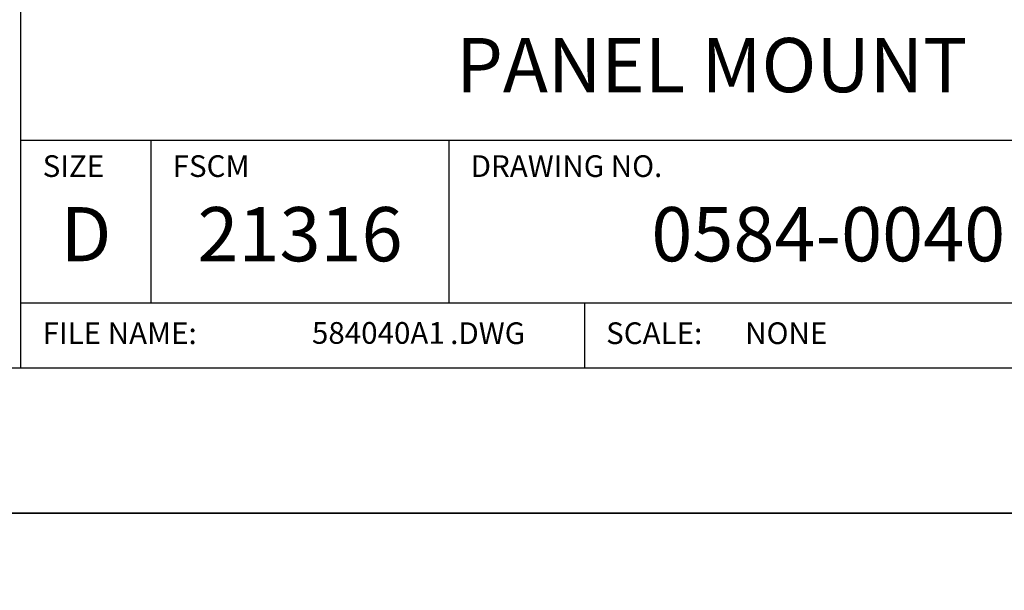
# Model space of a CAD drawing. Extents: x 0 to 68, y 0 to 44.
# Drawn here: x 27 to 31.5, y 21.6 to 24.3 of the extents above; entities that cross this region are included whole.
import ezdxf
from ezdxf.enums import TextEntityAlignment as Align

# ---------------------------------------------------------------- set-up
doc = ezdxf.new("R2010")
doc.units = 0
doc.header["$LTSCALE"] = 0.25
doc.layers.get('0').update_dxf_attribs({"linetype": 'CONTINUOUS'})
for name, color, linetype in [('FOMAT', 6, 'CONTINUOUS'), ('FORMAT', 6, 'CONTINUOUS'), ('LOGO_HI', 11, 'CONTINUOUS')]:
    doc.layers.add(name, color=color, linetype=linetype)
doc.styles.add('RD25', font='ROMAND.shx', dxfattribs={"height": 0.25})
doc.styles.add('ROMAND', font='ROMAND.SHX')
doc.styles.add('ROMANS', font='ROMANS.SHX')
doc.styles.add('RS10', font='ROMANS.shx', dxfattribs={"height": 0.1})

# ---------------------------------------------------------------- blocks, each defined once
blk = doc.blocks.new('DSHEET2')
at = {"layer": 'FOMAT', "color": 6}
for p, q in [((26.965, 0.67), (26.965, 3.82)), ((26.965, 1.72), (33.34, 1.72)), ((27.565, 0.97), (27.565, 1.72)), ((28.94, 0.97), (28.94, 1.72)), ((26.965, 0.97), (33.34, 0.97)), ((29.565, 0.97), (29.565, 0.67))]:
    blk.add_line(p, q, dxfattribs=at)
at = {"layer": 'FOMAT', "color": 7}
blk.add_lwpolyline([(0, 0), (0, 22), (34, 22), (34, 0), (0, 0)], close=True, dxfattribs=at)
at = {"layer": 'FOMAT', "color": 6}
blk.add_lwpolyline([(0.66, 21.29), (0.66, 0.67), (33.34, 0.67), (33.34, 21.29)], close=True, dxfattribs=at)
at = {"layer": 'FOMAT', "color": 1, "style": 'ROMANS'}
for s, p in [('SIZE', (27.065, 1.55)), ('FSCM', (27.665, 1.55)), ('DRAWING NO.', (29.04, 1.55))]:
    blk.add_text(s, height=0.1, dxfattribs=at).set_placement(p)
at = {"layer": 'FOMAT', "color": 7, "style": 'ROMAND'}
blk.add_text('D', height=0.25, dxfattribs=at).set_placement((27.265, 1.2538), align=Align.MIDDLE)
at = {"layer": 'FOMAT', "color": 1, "style": 'ROMANS'}
for s, p in [('FILE NAME:', (27.065, 0.8298)), ('.DWG', (28.9455, 0.8298)), ('SCALE:', (29.665, 0.8298))]:
    blk.add_text(s, height=0.1, dxfattribs=at).set_placement(p, align=Align.MIDDLE_LEFT)
at = {"layer": 'FOMAT', "color": 7, "style": 'RD25'}
for tag, p in [('DRAWING_NAME', (30.1525, 2.488)), ('DRAWING_NAME', (30.1525, 2.0332)), ('NUMBER', (30.69, 1.2538)), ('REV', (32.89, 1.2538))]:
    blk.add_attdef(tag, text='', height=0.25, dxfattribs=at).set_placement(p, align=Align.MIDDLE)
at = {"layer": 'FOMAT', "color": 1, "style": 'RS10'}
for tag, p in [('FILE', (28.9205, 0.7811)), ('2', (32.3114, 0.7771))]:
    blk.add_attdef(tag, text='', height=0.1, dxfattribs=at).set_placement(p, align=Align.RIGHT)
blk.add_attdef('SCALE', text='', height=0.1, dxfattribs=at).set_placement((30.3066, 0.8298), align=Align.MIDDLE_LEFT)
blk.add_attdef('XX', text='', height=0.1, dxfattribs=at).set_placement((32.9101, 0.8298), align=Align.MIDDLE)
at = {"layer": 'LOGO_HI', "color": 7, "style": 'ROMAND'}
blk.add_text('21316', height=0.25, dxfattribs=at).set_placement((28.2525, 1.2538), align=Align.MIDDLE)

msp = doc.modelspace()

# ---------------------------------------------------------------- linework, layer by layer
at = {"layer": 'FORMAT', "color": 7}
msp.add_lwpolyline([(0, 0), (0, 22), (34, 22), (34, 0), (0, 0)], close=True, dxfattribs=at)

# ---------------------------------------------------------------- block references
ref = msp.add_blockref('DSHEET2', (0, 22))
ref.add_attrib('NUMBER', '0584-0040', dxfattribs={"layer": 'FOMAT', "color": 7, "height": 0.25, "style": 'RD25'}).set_placement((30.69, 23.2538), align=Align.MIDDLE)
ref.add_attrib('FILE', '584040A1', dxfattribs={"layer": 'FOMAT', "color": 1, "height": 0.1, "style": 'RS10'}).set_placement((28.9205, 22.7811), align=Align.RIGHT)
ref.add_attrib('SCALE', 'NONE', dxfattribs={"layer": 'FOMAT', "color": 1, "height": 0.1, "style": 'RS10'}).set_placement((30.3066, 22.8298), align=Align.MIDDLE_LEFT)
ref.add_attrib('DRAWING_NAME', 'PANEL MOUNT', dxfattribs={"layer": 'FOMAT', "color": 7, "height": 0.25, "style": 'RD25'}).set_placement((30.1525, 24.0332), align=Align.MIDDLE)

doc.saveas('drawing.dxf')
